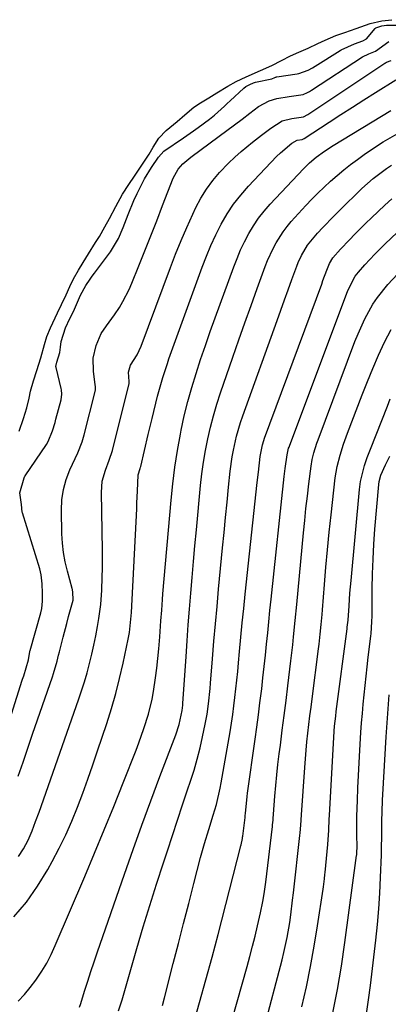
# Model space of a CAD drawing. Units: inches. Extents: x 1846871 to 1852321, y 463432 to 468767.
# Drawn here: x 1851910 to 1852019, y 463648 to 463938 of the extents above; entities that cross this region are included whole.
import ezdxf

# ---------------------------------------------------------------- set-up
doc = ezdxf.new("R2010")
doc.units = ezdxf.units.IN
doc.header["$MEASUREMENT"] = 0
for name, color, linetype in [('1', 7, 'Continuous'), ('7', 7, 'Continuous'), ('8', 7, 'Continuous')]:
    doc.layers.add(name, color=color, linetype=linetype)

msp = doc.modelspace()

# ---------------------------------------------------------------- linework, layer by layer
at = {"layer": '1', "color": 18}
for points in [[(1851909.76, 463816.75, 1694), (1851911.02, 463820.51, 1694), (1851912.01, 463823.66, 1694), (1851912.76, 463826.54, 1694), (1851913.12, 463828.58, 1694), (1851913.97, 463831.68, 1694), (1851914.96, 463834.65, 1694), (1851916.18, 463838.44, 1694), (1851917.26, 463842.38, 1694), (1851917.97, 463844.68, 1694), (1851919.05, 463847.31, 1694), (1851921.1, 463851.71, 1694), (1851922.27, 463854.14, 1694), (1851923.66, 463856.97, 1694), (1851924.77, 463859.43, 1694), (1851925.83, 463861.68, 1694), (1851927.31, 463864.29, 1694), (1851928.68, 463866.55, 1694), (1851930.26, 463869.11, 1694), (1851932.36, 463872.4, 1694), (1851933.48, 463874.25, 1694), (1851935.04, 463877.01, 1694), (1851936.4, 463879.52, 1694), (1851938.32, 463883.09, 1694), (1851940.31, 463886.65, 1694), (1851942.15, 463889.51, 1694), (1851943.8, 463892.01, 1694), (1851945.78, 463894.97, 1694), (1851948.12, 463898.51, 1694), (1851949.32, 463900.53, 1694), (1851951.03, 463903.18, 1694), (1851953.2, 463905.42, 1694), (1851956.42, 463908.08, 1694), (1851958.71, 463910.12, 1694), (1851961.37, 463912.35, 1694), (1851963.3, 463913.64, 1694), (1851965.72, 463915.14, 1694), (1851968.09, 463916.54, 1694), (1851971.36, 463918.59, 1694), (1851973.83, 463919.93, 1694), (1851976.77, 463921.31, 1694), (1851981, 463923.15, 1694), (1851984.34, 463924.67, 1694), (1851987.15, 463926.09, 1694), (1851989.87, 463927.47, 1694), (1851992.32, 463928.54, 1694), (1851995.09, 463929.74, 1694), (1851997.91, 463931.12, 1694), (1852000.08, 463932.15, 1694), (1852003.18, 463933.44, 1694), (1852005.92, 463934.41, 1694), (1852009.27, 463935.55, 1694), (1852013.33, 463936.98, 1694), (1852016.83, 463937.81, 1694), (1852019.72, 463938.15, 1694)], [(1851902.69, 463718.32, 1696), (1851910.71, 463743.36, 1696), (1851910.81, 463743.68, 1696), (1851911.17, 463744.66, 1696), (1851912.56, 463749.34, 1696), (1851912.9, 463751.76, 1696), (1851912.94, 463751.95, 1696), (1851912.99, 463752.14, 1696), (1851916.15, 463763.21, 1696), (1851916.45, 463764.49, 1696), (1851916.71, 463766.68, 1696), (1851916.69, 463769.01, 1696), (1851916.55, 463771.73, 1696), (1851916.31, 463774.44, 1696), (1851916.11, 463775.35, 1696), (1851915.88, 463776.18, 1696), (1851910.73, 463792.69, 1696), (1851910.68, 463792.86, 1696), (1851910.43, 463795.17, 1696), (1851910, 463798.65, 1696), (1851911.28, 463803.04, 1696), (1851911.5, 463803.47, 1696), (1851911.59, 463803.61, 1696), (1851917.86, 463812.87, 1696), (1851918.38, 463813.71, 1696), (1851919.67, 463816.91, 1696), (1851920.37, 463819.35, 1696), (1851920.51, 463819.85, 1696), (1851920.64, 463820.35, 1696), (1851922.15, 463826.05, 1696), (1851922.39, 463827.72, 1696), (1851922.29, 463828.97, 1696), (1851922.21, 463829.38, 1696), (1851920.68, 463835.54, 1696), (1851920.63, 463835.9, 1696), (1851920.86, 463837.14, 1696), (1851921.78, 463839.97, 1696), (1851922.01, 463841.53, 1696), (1851922.18, 463843.26, 1696), (1851923.45, 463847.22, 1696), (1851924.73, 463850.06, 1696), (1851925.7, 463851.91, 1696), (1851926.12, 463852.74, 1696), (1851927.91, 463856.89, 1696), (1851929.47, 463859.74, 1696), (1851930.69, 463861.59, 1696), (1851931.33, 463862.48, 1696), (1851931.98, 463863.37, 1696), (1851936.71, 463869.7, 1696), (1851939.08, 463873.64, 1696), (1851940.45, 463876.82, 1696), (1851941.91, 463880.68, 1696), (1851943.62, 463884.86, 1696), (1851944.57, 463886.9, 1696), (1851946.73, 463891.2, 1696), (1851948.79, 463894.53, 1696), (1851950.92, 463897.65, 1696), (1851952.5, 463899.37, 1696), (1851958.27, 463903.33, 1696), (1851961.19, 463905.37, 1696), (1851962.64, 463906.4, 1696), (1851965.99, 463908.82, 1696), (1851967.41, 463909.95, 1696), (1851970.33, 463912.65, 1696), (1851971.17, 463913.43, 1696), (1851972, 463914.21, 1696), (1851976.04, 463917.96, 1696), (1851976.67, 463918.43, 1696), (1851977.86, 463919.04, 1696), (1851978.91, 463919.5, 1696), (1851979.52, 463919.7, 1696), (1851984.34, 463920.71, 1696), (1851985.19, 463921.05, 1696), (1851985.5, 463921.21, 1696), (1851985.66, 463921.26, 1696), (1851985.77, 463921.28, 1696), (1851991.78, 463922.22, 1696), (1851992.28, 463922.31, 1696), (1851995.11, 463923.25, 1696), (1851996.36, 463923.94, 1696), (1851997.17, 463924.43, 1696), (1852004.46, 463929.02, 1696), (1852004.78, 463929.22, 1696), (1852008.71, 463931.02, 1696), (1852011.17, 463931.89, 1696), (1852012.23, 463932.5, 1696), (1852014.81, 463935.52, 1696), (1852014.9, 463935.63, 1696), (1852015.01, 463935.73, 1696), (1852016.79, 463936.35, 1696), (1852018.15, 463936.52, 1696), (1852022.97, 463936.57, 1696)], [(1851909.54, 463715.06, 1698), (1851910.93, 463719.19, 1698), (1851912.34, 463723.32, 1698), (1851913.75, 463727.44, 1698), (1851919.59, 463744.38, 1698), (1851919.89, 463745.28, 1698), (1851920.96, 463748.93, 1698), (1851921.43, 463750.77, 1698), (1851921.66, 463751.69, 1698), (1851922.73, 463756.01, 1698), (1851923.82, 463760.11, 1698), (1851924.39, 463762.15, 1698), (1851925.55, 463766.22, 1698), (1851925.68, 463766.94, 1698), (1851925.62, 463769.43, 1698), (1851925.56, 463769.85, 1698), (1851925.5, 463770.13, 1698), (1851925.47, 463770.27, 1698), (1851925.43, 463770.4, 1698), (1851924, 463775.52, 1698), (1851923.35, 463778.23, 1698), (1851922.84, 463780.96, 1698), (1851922.54, 463783.72, 1698), (1851922.38, 463786.51, 1698), (1851922.26, 463793.5, 1698), (1851922.41, 463796.57, 1698), (1851922.84, 463799.59, 1698), (1851923.68, 463802.53, 1698), (1851924.78, 463805.4, 1698), (1851927.13, 463810.44, 1698), (1851928.41, 463813.63, 1698), (1851928.8, 463815.02, 1698), (1851928.98, 463815.71, 1698), (1851932.18, 463828.47, 1698), (1851932.27, 463828.96, 1698), (1851932.28, 463829.97, 1698), (1851932.23, 463830.47, 1698), (1851931.7, 463834.52, 1698), (1851931.65, 463838.34, 1698), (1851932.5, 463842.07, 1698), (1851934.01, 463845.63, 1698), (1851935.52, 463847.83, 1698), (1851937.94, 463851.06, 1698), (1851939.39, 463853.3, 1698), (1851940.42, 463855.02, 1698), (1851942.25, 463858.58, 1698), (1851943.05, 463860.42, 1698), (1851945.11, 463865.54, 1698), (1851946.88, 463869.97, 1698), (1851948.64, 463874.41, 1698), (1851950.37, 463878.86, 1698), (1851952.09, 463883.31, 1698), (1851955.18, 463891.39, 1698), (1851956.69, 463894.07, 1698), (1851958.07, 463895.62, 1698), (1851960.43, 463897.65, 1698), (1851968.77, 463903.77, 1698), (1851971.04, 463905.45, 1698), (1851973.31, 463907.14, 1698), (1851975.57, 463908.84, 1698), (1851977.82, 463910.55, 1698), (1851980.37, 463912.5, 1698), (1851983.51, 463914.24, 1698), (1851985.83, 463914.92, 1698), (1851989.42, 463915.51, 1698), (1851993.62, 463916.07, 1698), (1851994.9, 463916.63, 1698), (1851995.49, 463916.97, 1698), (1851995.78, 463917.15, 1698), (1851996.07, 463917.34, 1698), (1852011.09, 463927.15, 1698), (1852012.97, 463928.11, 1698), (1852014.97, 463928.83, 1698), (1852018.91, 463931.7, 1698)], [(1851909.62, 463691.37, 1700), (1851911.09, 463693.61, 1700), (1851912.48, 463696.18, 1700), (1851913.63, 463698.87, 1700), (1851914.65, 463701.62, 1700), (1851915.64, 463704.38, 1700), (1851927.32, 463737.53, 1700), (1851928.22, 463740.19, 1700), (1851929.07, 463742.86, 1700), (1851929.84, 463745.55, 1700), (1851930.57, 463748.25, 1700), (1851931.23, 463750.97, 1700), (1851931.84, 463753.71, 1700), (1851932.38, 463756.45, 1700), (1851932.88, 463759.21, 1700), (1851933.27, 463761.52, 1700), (1851933.84, 463765.67, 1700), (1851934.17, 463769.85, 1700), (1851934.32, 463773.68, 1700), (1851934.39, 463776.35, 1700), (1851934.4, 463779.02, 1700), (1851934.37, 463781.7, 1700), (1851934.05, 463798.71, 1700), (1851934.31, 463802.05, 1700), (1851935.22, 463805.27, 1700), (1851936.38, 463808.25, 1700), (1851937.33, 463811.07, 1700), (1851942.2, 463830.87, 1700), (1851942.21, 463830.96, 1700), (1851942.23, 463831.12, 1700), (1851942.22, 463831.46, 1700), (1851942.02, 463834.19, 1700), (1851942.61, 463836.23, 1700), (1851944.59, 463839.29, 1700), (1851945.79, 463841.84, 1700), (1851954.42, 463865.06, 1700), (1851955.95, 463869.03, 1700), (1851957.55, 463872.98, 1700), (1851959.24, 463876.89, 1700), (1851961, 463880.77, 1700), (1851961.93, 463882.77, 1700), (1851963.39, 463885.55, 1700), (1851965.02, 463888.21, 1700), (1851966.89, 463890.72, 1700), (1851968.93, 463893.11, 1700), (1851971.54, 463895.81, 1700), (1851973.39, 463897.58, 1700), (1851975.31, 463899.27, 1700), (1851978.68, 463901.98, 1700), (1851981.34, 463904.07, 1700), (1851984.03, 463906.13, 1700), (1851987.44, 463908.34, 1700), (1851990.26, 463909.01, 1700), (1851993.71, 463909.51, 1700), (1851994.96, 463910.2, 1700), (1852017.69, 463925.29, 1700), (1852017.76, 463925.34, 1700), (1852017.91, 463925.43, 1700), (1852018.21, 463925.58, 1700), (1852019.53, 463926.16, 1700)], [(1851908.17, 463673.55, 1702), (1851911.91, 463677.89, 1702), (1851915.21, 463682.57, 1702), (1851918.22, 463687.47, 1702), (1851919.55, 463689.89, 1702), (1851921.59, 463693.8, 1702), (1851923.53, 463697.76, 1702), (1851925.31, 463701.8, 1702), (1851926.97, 463705.89, 1702), (1851928.53, 463710.02, 1702), (1851930.05, 463714.17, 1702), (1851931.52, 463718.34, 1702), (1851932.94, 463722.53, 1702), (1851935.62, 463730.56, 1702), (1851937.01, 463734.96, 1702), (1851938.29, 463739.39, 1702), (1851939.42, 463743.86, 1702), (1851940.45, 463748.36, 1702), (1851941.94, 463755.46, 1702), (1851942.3, 463757.4, 1702), (1851942.76, 463761.33, 1702), (1851942.83, 463762.31, 1702), (1851942.89, 463763.3, 1702), (1851944.46, 463793.9, 1702), (1851944.55, 463795.63, 1702), (1851944.7, 463799.09, 1702), (1851944.89, 463803.87, 1702), (1851945.46, 463805.76, 1702), (1851945.62, 463806.17, 1702), (1851945.68, 463806.38, 1702), (1851946.78, 463811.08, 1702), (1851947.9, 463815.82, 1702), (1851949.04, 463820.55, 1702), (1851950.62, 463827.09, 1702), (1851950.97, 463828.49, 1702), (1851952.16, 463832.64, 1702), (1851953.51, 463836.74, 1702), (1851953.99, 463838.1, 1702), (1851963.79, 463865.14, 1702), (1851965.04, 463868.39, 1702), (1851966.38, 463871.59, 1702), (1851967.85, 463874.74, 1702), (1851969.41, 463877.84, 1702), (1851971.15, 463880.84, 1702), (1851973.05, 463883.72, 1702), (1851975.17, 463886.44, 1702), (1851977.45, 463889.05, 1702), (1851985.72, 463897.76, 1702), (1851986.87, 463898.91, 1702), (1851990.24, 463901.72, 1702), (1851991.83, 463902.58, 1702), (1851993.3, 463902.79, 1702), (1851993.68, 463902.96, 1702), (1851993.86, 463903.06, 1702), (1852001.29, 463907.94, 1702), (1852004.69, 463910.15, 1702), (1852008.1, 463912.35, 1702), (1852011.53, 463914.53, 1702), (1852014.97, 463916.69, 1702), (1852020.94, 463920.41, 1702)], [(1851909.5, 463648.64, 1704), (1851911.32, 463650.63, 1704), (1851913.02, 463652.72, 1704), (1851914.66, 463654.86, 1704), (1851916.44, 463657.5, 1704), (1851917.92, 463659.93, 1704), (1851919.24, 463662.46, 1704), (1851920.45, 463665.05, 1704), (1851929.14, 463685.42, 1704), (1851932.04, 463692.3, 1704), (1851934.9, 463699.19, 1704), (1851937.71, 463706.1, 1704), (1851940.47, 463713.03, 1704), (1851944.28, 463722.71, 1704), (1851945.09, 463724.82, 1704), (1851946.62, 463729.07, 1704), (1851947.99, 463733.37, 1704), (1851949.04, 463737.75, 1704), (1851949.44, 463739.97, 1704), (1851950.04, 463744.02, 1704), (1851950.41, 463746.87, 1704), (1851950.72, 463749.72, 1704), (1851950.98, 463752.58, 1704), (1851951.26, 463756.16, 1704), (1851951.62, 463760.89, 1704), (1851951.84, 463764.04, 1704), (1851952.09, 463767.19, 1704), (1851952.22, 463768.77, 1704), (1851954.61, 463796.39, 1704), (1851955.11, 463801.29, 1704), (1851955.72, 463806.18, 1704), (1851956.49, 463811.04, 1704), (1851957.36, 463815.89, 1704), (1851957.59, 463817.05, 1704), (1851958.51, 463821.29, 1704), (1851959.52, 463825.5, 1704), (1851960.7, 463829.67, 1704), (1851961.97, 463833.82, 1704), (1851963.34, 463837.94, 1704), (1851964.74, 463842.05, 1704), (1851966.18, 463846.15, 1704), (1851967.64, 463850.24, 1704), (1851973.09, 463865.24, 1704), (1851974.07, 463867.76, 1704), (1851975.13, 463870.24, 1704), (1851976.31, 463872.67, 1704), (1851977.56, 463875.07, 1704), (1851978.95, 463877.37, 1704), (1851980.45, 463879.6, 1704), (1851982.11, 463881.72, 1704), (1851983.88, 463883.75, 1704), (1851993.64, 463894.16, 1704), (1851994.24, 463894.78, 1704), (1851995.46, 463895.96, 1704), (1851997.42, 463897.62, 1704), (1851999.9, 463899.42, 1704), (1852002.47, 463901.09, 1704), (1852019.49, 463911.35, 1704)], [(1851927.61, 463646.94, 1706), (1851927.96, 463647.99, 1706), (1851929.09, 463651.66, 1706), (1851930, 463654.56, 1706), (1851930.93, 463657.44, 1706), (1851931.89, 463660.31, 1706), (1851932.87, 463663.18, 1706), (1851940.88, 463686.17, 1706), (1851943.42, 463693.39, 1706), (1851946.01, 463700.59, 1706), (1851948.65, 463707.76, 1706), (1851951.34, 463714.92, 1706), (1851955.99, 463727.19, 1706), (1851957.01, 463730.29, 1706), (1851957.92, 463734.45, 1706), (1851958.05, 463735.96, 1706), (1851958.09, 463736.46, 1706), (1851959.04, 463750.29, 1706), (1851959.36, 463754.97, 1706), (1851959.7, 463759.64, 1706), (1851960.06, 463764.31, 1706), (1851960.44, 463768.98, 1706), (1851960.83, 463773.65, 1706), (1851961.23, 463778.32, 1706), (1851961.65, 463782.98, 1706), (1851962.09, 463787.65, 1706), (1851963.33, 463800.73, 1706), (1851963.72, 463804.21, 1706), (1851964.19, 463807.68, 1706), (1851964.78, 463811.13, 1706), (1851965.45, 463814.56, 1706), (1851966.24, 463817.98, 1706), (1851967.12, 463821.36, 1706), (1851968.12, 463824.72, 1706), (1851969.2, 463828.05, 1706), (1851972.86, 463838.62, 1706), (1851974.63, 463843.7, 1706), (1851976.41, 463848.76, 1706), (1851978.22, 463853.82, 1706), (1851980.05, 463858.87, 1706), (1851982.4, 463865.34, 1706), (1851983.1, 463867.13, 1706), (1851984.7, 463870.64, 1706), (1851985.59, 463872.35, 1706), (1851987.65, 463875.6, 1706), (1851988.82, 463877.12, 1706), (1851990.07, 463878.59, 1706), (1851994.39, 463883.33, 1706), (1851996.14, 463885.19, 1706), (1851997.93, 463887.02, 1706), (1851999.77, 463888.78, 1706), (1852001.65, 463890.51, 1706), (1852003.59, 463892.19, 1706), (1852005.56, 463893.82, 1706), (1852007.57, 463895.39, 1706), (1852009.62, 463896.92, 1706), (1852011.62, 463898.37, 1706), (1852013.46, 463899.66, 1706), (1852017.22, 463902.11, 1706), (1852021.32, 463904.49, 1706)], [(1851939.1, 463645.78, 1708), (1851940.14, 463649.1, 1708), (1851944.51, 463664.22, 1708), (1851946.38, 463670.56, 1708), (1851948.3, 463676.89, 1708), (1851950.3, 463683.2, 1708), (1851952.34, 463689.49, 1708), (1851953.52, 463693.05, 1708), (1851955.01, 463697.55, 1708), (1851956.51, 463702.05, 1708), (1851958, 463706.55, 1708), (1851959.5, 463711.05, 1708), (1851960.35, 463713.6, 1708), (1851961.38, 463716.83, 1708), (1851962.32, 463720.09, 1708), (1851963.16, 463723.38, 1708), (1851963.93, 463726.68, 1708), (1851964.71, 463730.33, 1708), (1851965.28, 463733.33, 1708), (1851965.68, 463736.36, 1708), (1851966.12, 463740.92, 1708), (1851966.25, 463742.45, 1708), (1851966.84, 463749.68, 1708), (1851967.26, 463754.82, 1708), (1851967.71, 463759.96, 1708), (1851968.17, 463765.09, 1708), (1851968.65, 463770.23, 1708), (1851969.82, 463782.39, 1708), (1851970.25, 463786.86, 1708), (1851970.69, 463791.33, 1708), (1851971.14, 463795.8, 1708), (1851971.6, 463800.26, 1708), (1851972.09, 463805.02, 1708), (1851972.64, 463809.18, 1708), (1851973.02, 463811.23, 1708), (1851973.94, 463815.32, 1708), (1851975.11, 463819.34, 1708), (1851975.78, 463821.32, 1708), (1851985.9, 463849.42, 1708), (1851986.99, 463852.45, 1708), (1851988.09, 463855.48, 1708), (1851989.19, 463858.52, 1708), (1851990.29, 463861.55, 1708), (1851991.71, 463865.43, 1708), (1851992.13, 463866.51, 1708), (1851993.09, 463868.61, 1708), (1851994.86, 463871.6, 1708), (1851997.84, 463875.15, 1708), (1851999.4, 463876.87, 1708), (1852002.61, 463880.23, 1708), (1852004.26, 463881.86, 1708), (1852010.94, 463888.33, 1708), (1852014.28, 463891.3, 1708), (1852018.18, 463894.26, 1708), (1852019.64, 463895.28, 1708)]]:
    msp.add_polyline3d(points, dxfattribs=at)
at = {"layer": '7', "color": 18}
for points in [[(1851961.1, 463641.64, 1712), (1851963.03, 463648.29, 1712), (1851964.9, 463654.96, 1712), (1851966.71, 463661.64, 1712), (1851968.48, 463668.34, 1712), (1851975.24, 463694.46, 1712), (1851975.33, 463694.82, 1712), (1851975.68, 463696.63, 1712), (1851975.73, 463697, 1712), (1851975.78, 463697.37, 1712), (1851976.44, 463702.88, 1712), (1851976.48, 463703.33, 1712), (1851976.54, 463704.08, 1712), (1851976.92, 463707.97, 1712), (1851977.05, 463709.02, 1712), (1851977.19, 463710.06, 1712), (1851979.43, 463725.94, 1712), (1851979.92, 463729.51, 1712), (1851980.39, 463733.08, 1712), (1851980.85, 463736.65, 1712), (1851981.35, 463740.77, 1712), (1851981.73, 463744.07, 1712), (1851982.1, 463747.37, 1712), (1851982.45, 463750.68, 1712), (1851982.79, 463753.98, 1712), (1851983.12, 463757.29, 1712), (1851983.45, 463760.59, 1712), (1851983.8, 463763.9, 1712), (1851984.15, 463767.2, 1712), (1851988.03, 463803.37, 1712), (1851988.3, 463805.73, 1712), (1851988.85, 463809.77, 1712), (1851989.03, 463810.76, 1712), (1851989.3, 463811.73, 1712), (1851989.41, 463812.04, 1712), (1851989.52, 463812.36, 1712), (1852006.73, 463858.23, 1712), (1852008.93, 463862.47, 1712), (1852009.92, 463863.72, 1712), (1852011.76, 463865.8, 1712), (1852014.73, 463869.01, 1712), (1852016.27, 463870.56, 1712), (1852017.83, 463872.08, 1712), (1852028.41, 463882.11, 1712)], [(1851966.91, 463623.11, 1714), (1851977.02, 463658.85, 1714), (1851977.85, 463661.84, 1714), (1851978.65, 463664.85, 1714), (1851979.4, 463667.87, 1714), (1851980.13, 463670.89, 1714), (1851981.03, 463674.71, 1714), (1851981.72, 463678.09, 1714), (1851982.08, 463680.35, 1714), (1851982.54, 463683.77, 1714), (1851984.51, 463700.23, 1714), (1851984.56, 463700.68, 1714), (1851984.69, 463702.04, 1714), (1851984.76, 463702.95, 1714), (1851984.79, 463703.4, 1714), (1851984.83, 463703.85, 1714), (1851985.25, 463709.17, 1714), (1851985.51, 463712.29, 1714), (1851985.81, 463715.4, 1714), (1851986.16, 463718.5, 1714), (1851986.53, 463721.6, 1714), (1851986.86, 463724.17, 1714), (1851987.42, 463728.56, 1714), (1851987.98, 463732.95, 1714), (1851988.53, 463737.33, 1714), (1851989.07, 463741.72, 1714), (1851989.68, 463746.64, 1714), (1851989.97, 463749.02, 1714), (1851990.51, 463753.77, 1714), (1851990.77, 463756.15, 1714), (1851991.25, 463760.91, 1714), (1851991.71, 463765.68, 1714), (1851993.68, 463786.8, 1714), (1851994.04, 463790.41, 1714), (1851994.42, 463794.02, 1714), (1851994.83, 463797.63, 1714), (1851995.27, 463801.23, 1714), (1851995.93, 463806.42, 1714), (1851996.26, 463808.42, 1714), (1851996.74, 463810.39, 1714), (1851997.66, 463813.29, 1714), (1851998, 463814.24, 1714), (1852008.87, 463843.23, 1714), (1852009.78, 463845.5, 1714), (1852011.8, 463849.94, 1714), (1852014.15, 463854.21, 1714), (1852015.49, 463856.24, 1714), (1852018.57, 463860, 1714), (1852031.62, 463874, 1714)], [(1851976.59, 463620, 1716), (1851987.39, 463660.88, 1716), (1851987.93, 463663.05, 1716), (1851988.87, 463667.44, 1716), (1851989.63, 463671.91, 1716), (1851989.95, 463674.09, 1716), (1851990.45, 463678.46, 1716), (1851990.69, 463680.65, 1716), (1851992.61, 463697.58, 1716), (1851992.69, 463698.33, 1716), (1851992.89, 463700.6, 1716), (1851993.1, 463703.62, 1716), (1851994.04, 463717.57, 1716), (1851994.23, 463720.12, 1716), (1851994.44, 463722.66, 1716), (1851994.7, 463725.2, 1716), (1851994.97, 463727.74, 1716), (1851995.28, 463730.28, 1716), (1851995.58, 463732.82, 1716), (1851995.9, 463735.35, 1716), (1851996.21, 463737.89, 1716), (1851998.08, 463752.55, 1716), (1851998.26, 463753.99, 1716), (1851998.61, 463756.88, 1716), (1851998.92, 463759.78, 1716), (1851999.19, 463762.68, 1716), (1851999.31, 463764.13, 1716), (1851999.89, 463771.53, 1716), (1852000.31, 463776.68, 1716), (1852000.77, 463781.83, 1716), (1852001.29, 463786.97, 1716), (1852001.83, 463792.11, 1716), (1852003.05, 463803.04, 1716), (1852003.59, 463806.4, 1716), (1852004.46, 463809.7, 1716), (1852005.53, 463812.95, 1716), (1852006.7, 463816.16, 1716), (1852011.01, 463827.46, 1716), (1852012.56, 463831.4, 1716), (1852014.17, 463835.32, 1716), (1852015.85, 463839.2, 1716), (1852017.6, 463843.06, 1716), (1852019.54, 463846.8, 1716)], [(1851993.18, 463646.97, 1718), (1851994.54, 463652.92, 1718), (1851995.79, 463658.88, 1718), (1851996.88, 463664.88, 1718), (1851997.86, 463670.89, 1718), (1851999.49, 463681.73, 1718), (1851999.58, 463682.35, 1718), (1851999.87, 463684.8, 1718), (1852000, 463686.04, 1718), (1852000.06, 463686.65, 1718), (1852000.82, 463694.9, 1718), (1852001.13, 463699.15, 1718), (1852001.29, 463702.34, 1718), (1852001.35, 463703.4, 1718), (1852002.78, 463728.34, 1718), (1852002.88, 463729.79, 1718), (1852003.18, 463732.69, 1718), (1852003.36, 463734.14, 1718), (1852006.55, 463758.49, 1718), (1852006.61, 463759, 1718), (1852006.85, 463761.03, 1718), (1852007.14, 463765.27, 1718), (1852007.39, 463768.99, 1718), (1852007.71, 463772.71, 1718), (1852010.22, 463799.54, 1718), (1852010.55, 463801.97, 1718), (1852011.67, 463806.71, 1718), (1852012.46, 463809.03, 1718), (1852013.43, 463811.51, 1718), (1852015.12, 463815.72, 1718), (1852016.83, 463819.92, 1718), (1852018.45, 463824.15, 1718), (1852019.21, 463826.29, 1718)], [(1852012.28, 463644.89, 1722), (1852012.91, 463649.06, 1722), (1852013.46, 463653.25, 1722), (1852015.01, 463666.71, 1722), (1852015.49, 463671.31, 1722), (1852015.9, 463675.91, 1722), (1852016.2, 463680.52, 1722), (1852016.43, 463685.13, 1722), (1852016.68, 463691.87, 1722), (1852016.75, 463694.37, 1722), (1852016.78, 463696.88, 1722), (1852016.79, 463699.39, 1722), (1852016.82, 463701.9, 1722), (1852016.88, 463704.51, 1722), (1852017.02, 463707.92, 1722), (1852017.11, 463709.63, 1722), (1852018.12, 463726.63, 1722), (1852018.38, 463730.75, 1722), (1852018.65, 463734.87, 1722), (1852018.95, 463738.99, 1722)]]:
    msp.add_polyline3d(points, dxfattribs=at)
at = {"layer": '8', "color": 18}
for points in [[(1851952.07, 463647.39, 1710), (1851952.65, 463649.61, 1710), (1851955.26, 463659.77, 1710), (1851956.79, 463665.68, 1710), (1851958.31, 463671.59, 1710), (1851959.83, 463677.49, 1710), (1851961.36, 463683.4, 1710), (1851963.33, 463691.01, 1710), (1851963.89, 463693.1, 1710), (1851964.48, 463695.2, 1710), (1851965.76, 463699.35, 1710), (1851967.07, 463703.49, 1710), (1851967.98, 463706.67, 1710), (1851969.12, 463711.49, 1710), (1851969.43, 463713.11, 1710), (1851972.02, 463728.15, 1710), (1851972.43, 463730.68, 1710), (1851972.82, 463733.21, 1710), (1851973.16, 463735.74, 1710), (1851973.47, 463738.28, 1710), (1851973.75, 463740.83, 1710), (1851974.01, 463743.38, 1710), (1851974.27, 463745.92, 1710), (1851974.51, 463748.47, 1710), (1851974.81, 463751.83, 1710), (1851975.21, 463756.05, 1710), (1851975.62, 463760.28, 1710), (1851976.05, 463764.5, 1710), (1851976.5, 463768.72, 1710), (1851980.06, 463801.63, 1710), (1851980.38, 463804.65, 1710), (1851980.9, 463809.3, 1710), (1851981.54, 463812.72, 1710), (1851981.94, 463814.05, 1710), (1851982.17, 463814.71, 1710), (1851999.06, 463860.19, 1710), (1851999.43, 463861.2, 1710), (1852000.55, 463864.23, 1710), (1852001.32, 463866.24, 1710), (1852002.3, 463867.89, 1710), (1852004.63, 463870.5, 1710), (1852007.24, 463873.26, 1710), (1852008.83, 463874.9, 1710), (1852012.08, 463878.12, 1710), (1852013.73, 463879.7, 1710), (1852017.71, 463883.44, 1710), (1852019.77, 463885.28, 1710)], [(1852002.38, 463645.23, 1720), (1852003.71, 463652.12, 1720), (1852004.86, 463659.04, 1720), (1852005.89, 463665.98, 1720), (1852009.35, 463691.59, 1720), (1852009.38, 463691.85, 1720), (1852009.44, 463692.38, 1720), (1852009.5, 463694.26, 1720), (1852009.45, 463697.66, 1720), (1852009.42, 463700.44, 1720), (1852009.47, 463703.22, 1720), (1852009.61, 463707.86, 1720), (1852009.74, 463711.57, 1720), (1852009.9, 463715.28, 1720), (1852010.09, 463718.98, 1720), (1852010.31, 463722.68, 1720), (1852010.65, 463727.95, 1720), (1852010.84, 463730.72, 1720), (1852011.06, 463733.49, 1720), (1852011.31, 463736.26, 1720), (1852011.58, 463739.03, 1720), (1852011.88, 463741.8, 1720), (1852012.18, 463744.56, 1720), (1852012.49, 463747.32, 1720), (1852012.8, 463750.09, 1720), (1852013.52, 463756.31, 1720), (1852013.61, 463757.16, 1720), (1852013.85, 463760.59, 1720), (1852013.9, 463762.31, 1720), (1852013.91, 463763.17, 1720), (1852013.97, 463770.27, 1720), (1852014.06, 463774.68, 1720), (1852014.21, 463779.08, 1720), (1852014.46, 463783.48, 1720), (1852014.78, 463787.88, 1720), (1852015.89, 463801.01, 1720), (1852016.02, 463801.97, 1720), (1852016.52, 463803.83, 1720), (1852017.91, 463806.87, 1720), (1852019.17, 463809.42, 1720)]]:
    msp.add_polyline3d(points, dxfattribs=at)

doc.saveas('drawing.dxf')
